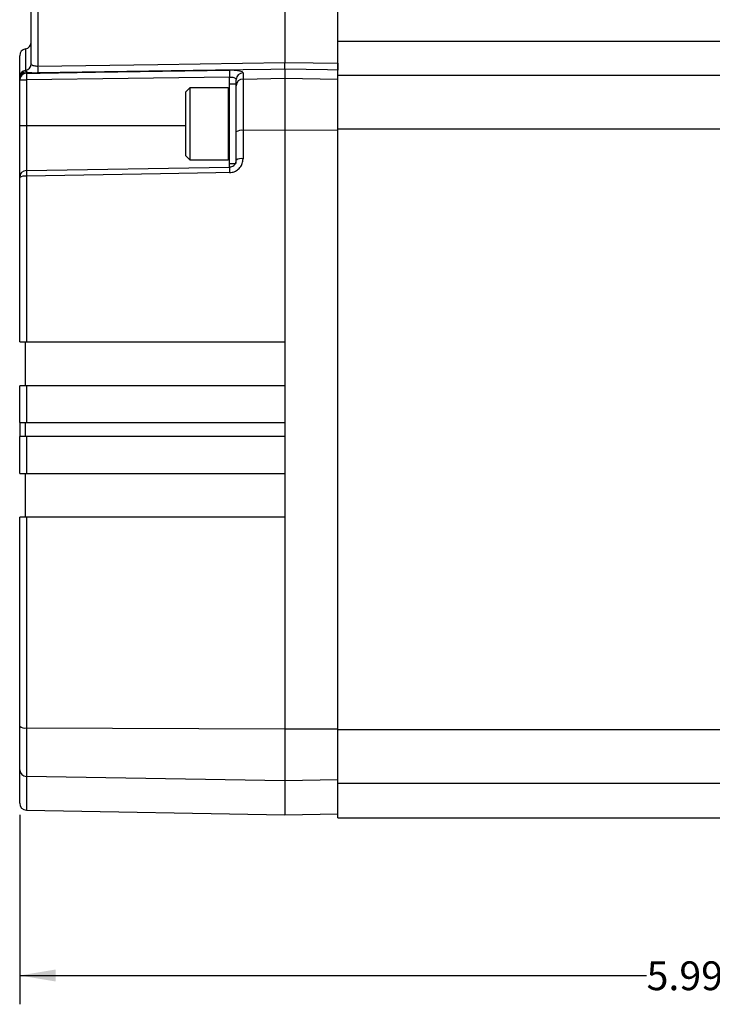
# Model space of a CAD drawing. Extents: x 0.2 to 21.7, y 0.2 to 16.8.
# Drawn here: x 6.7 to 9.7, y 6.6 to 10.9 of the extents above; entities that cross this region are included whole.
import ezdxf

# ---------------------------------------------------------------- set-up
doc = ezdxf.new("R2010")
doc.units = 0
doc.header["$MEASUREMENT"] = 0
doc.layers.get('0').update_dxf_attribs({"linetype": 'CONTINUOUS'})
doc.layers.add('OBJECT', color=7, linetype='CONTINUOUS')
doc.styles.add('SLDTEXTSTYLE2', font='TXT', dxfattribs={"width": 0.7})
doc.dimstyles.new('SLDDIMSTYLE4', dxfattribs={"dimtxt": 0.126628, "dimasz": 0.156, "dimexe": 0, "dimexo": 0.0625, "dimgap": 0.031657, "dimtad": 0, "dimtih": 1, "dimtoh": 1, "dimdec": 3, "dimrnd": 1e-09, "dimzin": 12, "dimtxsty": 'SLDTEXTSTYLE2', "dimsah": 1, "dimcen": 0.09, "dimazin": 3, "dimtfac": 1, "dimtdec": 3, "dimtofl": 0, "dimtmove": 0, "dimatfit": 3, "dimtolj": 1})

# ---------------------------------------------------------------- blocks, each defined once
blk = doc.blocks.new('_D_4')
at = {"layer": 'OBJECT'}
for p, q in [((12.6031, 7.4392), (12.6031, 6.5829)), ((6.6511, 7.4043), (6.6511, 6.5829)), ((6.6511, 6.7079), (9.3715, 6.7079)), ((12.6031, 6.7079), (10.2736, 6.7079))]:
    blk.add_line(p, q, dxfattribs=at)
for points in [[(6.6511, 6.7079), (6.8071, 6.6819), (6.8071, 6.7339)], [(12.6031, 6.7079), (12.4471, 6.7339), (12.4471, 6.6819)]]:
    blk.add_solid(points, dxfattribs=at)
at = {"layer": 'OBJECT', "char_height": 0.125, "attachment_point": 1, "style": 'SLDTEXTSTYLE2'}
for s, insert in [('5.992', (9.3715, 6.7692)), ('MAX', (9.9703, 6.7692))]:
    blk.add_mtext(s, dxfattribs=dict(at, insert=insert))

msp = doc.modelspace()

# ---------------------------------------------------------------- linework, layer by layer
at = {"color": 7, "linetype": 'CONTINUOUS'}
for p, q in [((6.70112, 10.661), (6.70112, 10.90479)), ((6.7306, 10.90479), (6.7306, 10.65079)), ((7.80112, 10.90479), (7.80112, 10.6662)), ((8.03112, 10.66289), (8.03112, 10.90479)), ((9.78112, 10.75779), (8.03112, 10.75779)), ((6.65112, 10.6028), (6.65112, 10.69591)), ((6.67612, 10.6319), (6.6806, 10.62585)), ((7.80112, 10.63676), (7.80112, 10.59776)), ((8.03112, 10.60991), (8.03112, 10.66289)), ((6.65112, 10.59637), (6.65112, 10.6028)), ((6.65112, 10.59043), (6.65112, 10.59637)), ((6.65112, 10.59043), (6.6806, 10.59043)), ((6.65112, 10.39359), (6.65112, 10.59043)), ((6.6806, 10.62585), (6.6806, 10.61988)), ((6.6806, 10.59043), (6.6806, 10.39359)), ((7.59112, 10.57259), (7.59112, 10.59207)), ((7.6206, 10.62144), (7.6206, 10.59469)), ((7.6206, 10.59469), (7.80112, 10.59776)), ((7.6206, 10.59469), (7.6206, 10.37178)), ((7.80112, 10.59776), (7.80112, 10.37248)), ((7.80112, 10.59776), (8.03112, 10.59384)), ((9.78112, 10.60991), (8.03112, 10.60991)), ((8.03112, 10.3773), (8.03112, 10.60991)), ((7.39012, 10.55659), (7.37112, 10.53759)), ((7.55612, 10.55659), (7.39012, 10.55659)), ((7.39012, 10.55659), (7.39012, 10.24459)), ((7.59112, 10.57259), (7.56112, 10.57259)), ((7.56112, 10.40059), (7.56112, 10.57259)), ((7.59112, 10.40059), (7.59112, 10.57259)), ((7.37112, 10.53759), (7.37112, 10.26359)), ((6.65112, 10.39359), (6.6806, 10.39359)), ((6.65112, 10.1677), (6.65112, 10.39359)), ((6.6806, 10.39359), (6.6806, 10.1977)), ((7.56112, 10.22859), (7.56112, 10.40059)), ((7.59112, 10.35765), (7.59112, 10.40059)), ((9.78112, 10.3773), (8.03112, 10.3773)), ((8.03112, 7.77229), (8.03112, 10.3773)), ((7.59112, 10.24307), (7.59112, 10.35765)), ((7.80112, 10.37248), (7.6206, 10.37178)), ((7.6206, 10.37178), (7.6206, 10.24915)), ((7.80112, 10.37248), (7.80112, 9.45479)), ((8.03112, 10.37159), (7.80112, 10.37248)), ((7.37112, 10.26359), (7.39012, 10.24459)), ((6.6806, 10.1977), (7.56165, 10.21308)), ((7.39012, 10.24459), (7.55612, 10.24459)), ((7.56112, 10.22859), (7.58689, 10.22859)), ((7.59112, 10.22859), (7.59112, 10.24307)), ((6.65112, 9.45479), (6.65112, 10.1677)), ((6.6806, 10.17341), (6.6806, 9.45479)), ((6.67612, 9.26479), (6.67612, 9.45479)), ((6.6806, 9.45479), (7.80112, 9.45479)), ((7.80112, 9.45479), (7.80112, 9.26479)), ((6.65112, 9.10479), (6.65112, 9.26479)), ((7.80112, 9.26479), (6.6806, 9.26479)), ((6.6806, 9.26479), (6.6806, 9.10479)), ((7.80112, 9.26479), (7.80112, 9.10479)), ((6.65112, 9.10479), (6.65112, 9.04479)), ((6.67612, 9.04479), (6.67612, 9.10479)), ((6.6806, 9.10479), (7.80112, 9.10479)), ((7.80112, 9.10479), (7.80112, 9.04479)), ((6.65112, 8.88479), (6.65112, 9.04479)), ((7.80112, 9.04479), (6.6806, 9.04479)), ((6.6806, 9.04479), (6.6806, 8.88479)), ((7.80112, 9.04479), (7.80112, 8.88479)), ((6.67612, 8.69479), (6.67612, 8.88479)), ((6.6806, 8.88479), (7.80112, 8.88479)), ((7.80112, 8.88479), (7.80112, 8.69479)), ((6.65112, 7.78819), (6.65112, 8.69479)), ((6.6806, 8.69479), (6.6806, 7.78148)), ((7.80112, 8.69479), (6.6806, 8.69479)), ((7.80112, 8.69479), (7.80112, 7.7771)), ((6.65112, 7.60013), (6.65112, 7.78819)), ((6.6806, 7.78148), (7.80112, 7.7771)), ((6.6806, 7.78148), (6.6806, 7.57089)), ((7.80112, 7.7771), (8.03112, 7.778)), ((7.80112, 7.7771), (7.80112, 7.55183)), ((9.78112, 7.77229), (8.03112, 7.77229)), ((8.03112, 7.53968), (8.03112, 7.77229)), ((6.65112, 7.45435), (6.65112, 7.60013)), ((7.80112, 7.55183), (6.6806, 7.57089)), ((8.03112, 7.55574), (7.80112, 7.55183)), ((7.80112, 7.55183), (7.80112, 7.40479)), ((9.78112, 7.53968), (8.03112, 7.53968)), ((8.03112, 7.39179), (8.03112, 7.53968)), ((6.6806, 7.42435), (7.80112, 7.40479)), ((7.80112, 7.40479), (8.03112, 7.40881)), ((8.03112, 7.39179), (9.78112, 7.39179))]:
    msp.add_line(p, q, dxfattribs=at)
at = {"color": 8, "linetype": 'CONTINUOUS'}
for p, q in [((6.67612, 10.72549), (6.67612, 10.6319)), ((7.56165, 10.57259), (7.56165, 10.6031)), ((7.55612, 10.55659), (7.55612, 10.24459)), ((6.6806, 10.39359), (7.37112, 10.39359)), ((7.56165, 10.21308), (7.56165, 10.22859)), ((6.6806, 7.57089), (6.6806, 7.42435))]:
    msp.add_line(p, q, dxfattribs=at)
at = {"color": 7, "linetype": 'CONTINUOUS', "flags": 128}
for points in [[(6.6806, 10.61988), (6.74058, 10.62074), (6.98052, 10.62419), (7.56165, 10.63254)], [(6.7306, 10.65079), (7.25077, 10.65828), (7.80112, 10.6662)], [(7.80112, 10.63676), (7.74114, 10.6359), (7.5012, 10.63244), (6.7306, 10.62134)], [(7.80112, 10.6662), (7.92448, 10.66442), (8.03112, 10.66289)], [(8.03112, 10.63345), (7.98714, 10.63408), (7.80112, 10.63676)], [(7.56165, 10.6031), (7.12148, 10.59677), (6.6806, 10.59043)], [(7.56165, 10.18885), (7.50166, 10.1878), (7.26172, 10.18359), (6.6806, 10.17341)]]:
    msp.add_lwpolyline(points, dxfattribs=at)
at = {"color": 7, "linetype": 'CONTINUOUS'}
for centre, radius, start, end in [((6.68112, 10.69591), 0.03, 99.59407, 180), ((6.67112, 10.75507), 0.03, 279.59407, 0), ((6.68078, 10.60261), 0.02966, 99.04, 179.63074), ((6.67146, 10.66119), 0.02966, 279.03924, 359.63084), ((6.09858, 10.63607), 0.63219, 358.66526, 1.33474), ((8.19673, 10.61782), 0.63526, 178.67242, 181.32758), ((6.68086, 10.59611), 0.02973, 90.49584, 179.51044), ((6.68084, 10.59016), 0.02972, 90.46519, 179.4809), ((7.31367, 10.60515), 0.63324, 178.66762, 181.33238), ((7.6208, 10.59176), 0.02968, 90.39213, 179.4074), ((7.62073, 10.56507), 0.02961, 90.25675, 179.27208), ((7.55612, 10.55159), 0.005, 0, 90), ((7.61371, 10.33397), 0.03843, 79.6666, 125.98649), ((7.55612, 10.24959), 0.005, 270, 0), ((7.61364, 10.2084), 0.04134, 80.30118, 122.99599), ((7.95155, 10.20096), 0.39009, 178.22032, 181.77968), ((6.68112, 10.1677), 0.03, 91, 180), ((6.6736, 10.13056), 0.04341, 80.71762, 121.17458), ((7.07135, 10.18555), 0.39094, 178.2194, 181.7806), ((6.67371, 7.81929), 0.03843, 234.01352, 280.3334), ((6.68073, 7.6005), 0.02961, 180.72793, 269.74325), ((6.68112, 7.45435), 0.03, 180, 269)]:
    msp.add_arc(centre, radius, start, end, dxfattribs=at)
for points, knots in [([(6.70112, 10.661), (6.70127, 10.66019), (6.70164, 10.65818), (6.70516, 10.6552), (6.7118, 10.65257), (6.72061, 10.65088), (6.72728, 10.65082), (6.7306, 10.65079)], [0, 0, 0, 0, 0.1483981, 0.3690101, 0.5830219, 0.7923951, 1, 1, 1, 1]), ([(7.6206, 10.62144), (7.6203, 10.62237), (7.61956, 10.62466), (7.61241, 10.62793), (7.59911, 10.63071), (7.58154, 10.63244), (7.56828, 10.6325), (7.56165, 10.63254)], [0, 0, 0, 0, 0.1474126, 0.364432, 0.5774899, 0.7888414, 1, 1, 1, 1]), ([(7.80112, 10.63676), (7.80112, 10.63773), (7.80112, 10.63968), (7.80112, 10.64648), (7.80112, 10.6555), (7.80112, 10.66254), (7.80112, 10.6662)], [0, 0, 0, 0, 0.244977, 0.48995808, 0.73491004, 1, 1, 1, 1]), ([(8.03112, 10.66289), (8.03112, 10.65951), (8.03112, 10.65276), (8.03112, 10.64384), (8.03112, 10.63662), (8.03112, 10.63453), (8.03112, 10.63345)], [0, 0, 0, 0, 0.2448787, 0.4897562, 0.7346095, 1, 1, 1, 1]), ([(6.6806, 10.62585), (6.68065, 10.62583), (6.68418, 10.62483), (6.69316, 10.62309), (6.71071, 10.62143), (6.72397, 10.62137), (6.7306, 10.62134)], [0, 0, 0, 0, 0.0050872, 0.3377113, 0.6686356, 1, 1, 1, 1]), ([(7.56165, 10.6031), (7.56497, 10.60307), (7.57163, 10.60301), (7.58044, 10.60127), (7.58707, 10.5985), (7.59061, 10.59526), (7.59097, 10.59299), (7.59112, 10.59207)], [0, 0, 0, 0, 0.2063227, 0.4145397, 0.627739, 0.8485338, 1, 1, 1, 1]), ([(7.56165, 10.18885), (7.5654, 10.18913), (7.57588, 10.18991), (7.59236, 10.19665), (7.60795, 10.21028), (7.61857, 10.22856), (7.61992, 10.24229), (7.6206, 10.24915)], [0, 0, 0, 0, 0.1200783, 0.3349577, 0.5544876, 0.7771758, 1, 1, 1, 1]), ([(7.56165, 10.21308), (7.56353, 10.21322), (7.56878, 10.21361), (7.57707, 10.217), (7.58486, 10.22381), (7.59013, 10.23291), (7.59079, 10.23967), (7.59112, 10.24307)], [0, 0, 0, 0, 0.1172799, 0.3279651, 0.5461619, 0.7714212, 1, 1, 1, 1]), ([(6.65112, 9.45479), (6.65143, 9.45479), (6.65204, 9.45479), (6.65641, 9.45479), (6.66254, 9.45479), (6.67031, 9.45479), (6.67711, 9.45479), (6.68053, 9.45479), (6.6806, 9.45479)], [0, 0, 0, 0, 0.2076908, 0.425444, 0.5622581, 0.7789067, 0.99556, 1, 1, 1, 1]), ([(6.6806, 9.26479), (6.68048, 9.26479), (6.677, 9.26479), (6.67141, 9.26479), (6.66351, 9.26479), (6.65694, 9.26479), (6.65203, 9.26479), (6.65142, 9.26479), (6.65112, 9.26479)], [0, 0, 0, 0, 0.0078194, 0.2247231, 0.3603076, 0.5773968, 0.7944839, 1, 1, 1, 1]), ([(6.65112, 9.10479), (6.65114, 9.10479), (6.65125, 9.10479), (6.6529, 9.10479), (6.65733, 9.10479), (6.66378, 9.10479), (6.67228, 9.10479), (6.67812, 9.10479), (6.6806, 9.10479)], [0, 0, 0, 0, 0.05314419, 0.27012632, 0.40593255, 0.62291195, 0.8398886, 1, 1, 1, 1]), ([(6.6806, 9.04479), (6.68022, 9.04479), (6.67649, 9.04479), (6.66942, 9.04479), (6.6618, 9.04479), (6.65588, 9.04479), (6.65191, 9.04479), (6.65137, 9.04479), (6.65112, 9.04479)], [0, 0, 0, 0, 0.0244869, 0.2415134, 0.4585429, 0.5943754, 0.8114055, 1, 1, 1, 1]), ([(6.65112, 8.88479), (6.65116, 8.88479), (6.65131, 8.88479), (6.65355, 8.88479), (6.65872, 8.88479), (6.66561, 8.88479), (6.67281, 8.88479), (6.67838, 8.88479), (6.6806, 8.88479)], [0, 0, 0, 0, 0.0697103, 0.2868403, 0.5039469, 0.6399319, 0.85675, 1, 1, 1, 1]), ([(6.6806, 8.69479), (6.67925, 8.69479), (6.67455, 8.69479), (6.66797, 8.69479), (6.66063, 8.69479), (6.65485, 8.69479), (6.65156, 8.69479), (6.65124, 8.69479), (6.65112, 8.69479)], [0, 0, 0, 0, 0.0872486, 0.3034974, 0.4381822, 0.6553468, 0.8724994, 1, 1, 1, 1])]:
    msp.add_open_spline(points, degree=3, knots=knots, dxfattribs=at)

# ---------------------------------------------------------------- dimensions: what is measured, and where the dimension line sits
at = {"layer": 'OBJECT'}
dim = msp.add_linear_dim(base=(12.60312, 6.70792), p1=(6.65112, 7.45435), p2=(12.60312, 7.48918), text='<> MAX ', dimstyle='SLDDIMSTYLE4', dxfattribs=at)
dim.commit()
dim.dimension.update_dxf_attribs({"geometry": '_D_4', "text_midpoint": (9.82257, 6.70792), "dimtype": 160})

doc.saveas('drawing.dxf')
